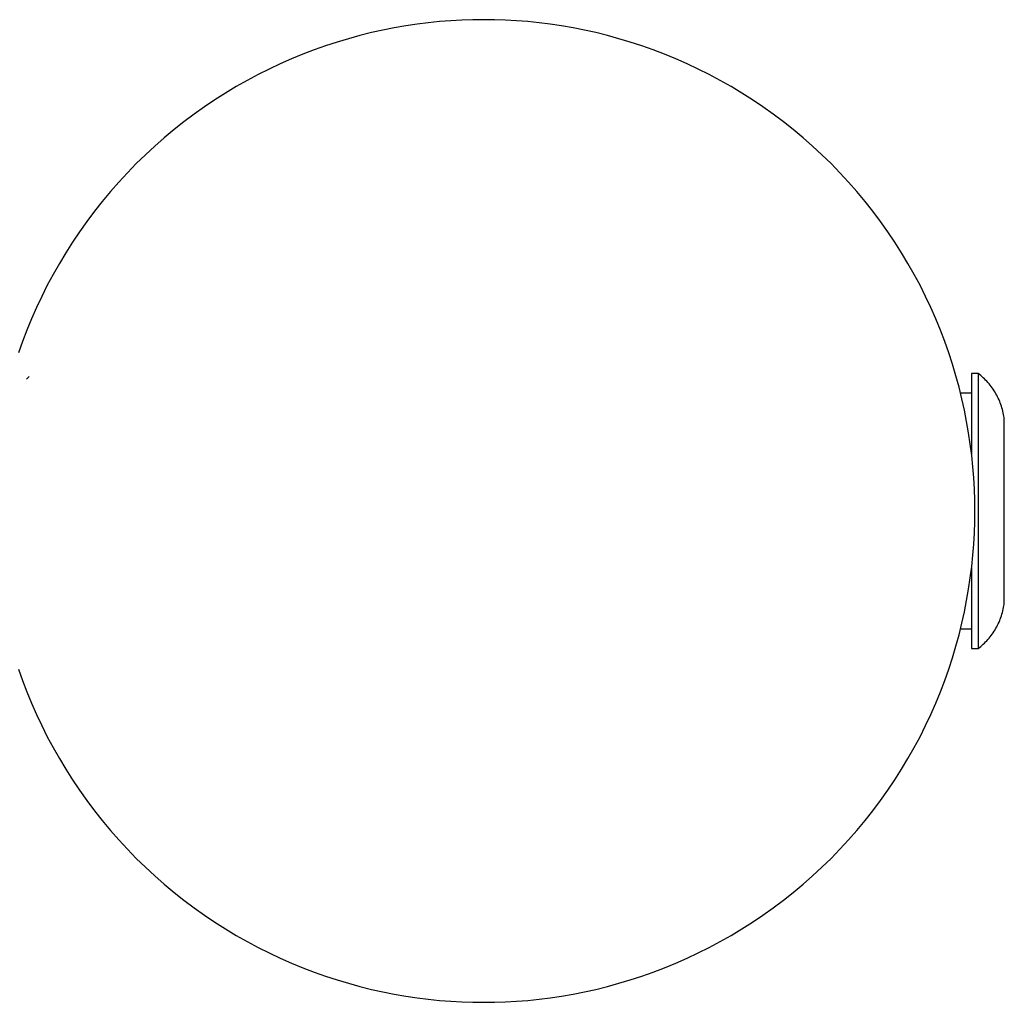
# Model space of a CAD drawing. Units: millimetres. Extents: x -2580 to 2580, y -3140 to 3140.
# Drawn here: x 2430 to 2580, y -75 to 75 of the extents above; entities that cross this region are included whole.
import ezdxf

# ---------------------------------------------------------------- set-up
doc = ezdxf.new("R2010")
doc.units = ezdxf.units.MM
doc.layers.add('ORG1401AY 2D', color=7, linetype='Continuous', true_color=0x000000)

msp = doc.modelspace()

# ---------------------------------------------------------------- linework, layer by layer
at = {"layer": 'ORG1401AY 2D', "color": 18, "lineweight": -3, "true_color": 0x000000}
for points in [[(2429.63, -24.13), (2430.25, -25.87), (2430.91, -27.61), (2431.62, -29.33), (2432.38, -31.05), (2433.18, -32.76), (2434.02, -34.45), (2434.92, -36.12), (2435.86, -37.78), (2436.84, -39.42), (2437.87, -41.04), (2438.94, -42.64), (2440.06, -44.21), (2441.22, -45.75), (2442.42, -47.27), (2443.66, -48.76), (2444.94, -50.22), (2446.26, -51.64), (2447.61, -53.03), (2449, -54.39), (2450.43, -55.71), (2451.88, -56.99), (2453.37, -58.23), (2454.89, -59.43), (2456.44, -60.59), (2458.01, -61.7), (2459.6, -62.77), (2461.22, -63.8), (2462.86, -64.79), (2464.52, -65.73), (2466.2, -66.62), (2467.89, -67.47), (2469.59, -68.27), (2471.31, -69.03), (2473.04, -69.73), (2474.77, -70.4), (2476.51, -71.01), (2478.26, -71.58), (2480.01, -72.1), (2481.76, -72.58), (2483.51, -73.02), (2485.25, -73.4), (2487, -73.75), (2488.74, -74.05), (2490.47, -74.31), (2492.19, -74.52), (2493.91, -74.7), (2495.61, -74.83), (2497.3, -74.93), (2498.98, -74.98), (2500.65, -75), (2502.31, -74.98), (2503.99, -74.93), (2505.68, -74.83), (2507.38, -74.7), (2509.1, -74.52), (2510.82, -74.31), (2512.55, -74.05), (2514.29, -73.75), (2516.04, -73.4), (2517.78, -73.02), (2519.53, -72.58), (2521.28, -72.1), (2523.03, -71.58), (2524.78, -71.01), (2526.52, -70.4), (2528.25, -69.73), (2529.98, -69.03), (2531.7, -68.27), (2533.4, -67.47), (2535.09, -66.62), (2536.77, -65.73), (2538.43, -64.79), (2540.07, -63.8), (2541.69, -62.77), (2543.28, -61.7), (2544.85, -60.59), (2546.4, -59.43), (2547.92, -58.23), (2549.41, -56.99), (2550.86, -55.71), (2552.29, -54.39), (2553.68, -53.03), (2555.03, -51.64), (2556.35, -50.22), (2557.63, -48.76), (2558.87, -47.27), (2560.07, -45.75), (2561.23, -44.21), (2562.35, -42.64), (2563.42, -41.04), (2564.45, -39.42), (2565.43, -37.78), (2566.37, -36.12), (2567.27, -34.45), (2568.11, -32.76), (2568.92, -31.05), (2569.67, -29.33), (2570.38, -27.61), (2571.04, -25.87), (2571.66, -24.13), (2572.23, -22.39), (2572.75, -20.64), (2573.23, -18.89), (2573.66, -17.14), (2574.05, -15.39), (2574.39, -13.65), (2574.69, -11.91), (2574.95, -10.18), (2575.17, -8.45), (2575.34, -6.74), (2575.48, -5.04), (2575.57, -3.34), (2575.63, -1.66), (2575.65, 0), (2575.63, 1.66), (2575.57, 3.34), (2575.48, 5.04), (2575.34, 6.74), (2575.17, 8.45), (2574.95, 10.18), (2574.69, 11.91), (2574.39, 13.65), (2574.05, 15.39), (2573.66, 17.14), (2573.23, 18.89), (2572.75, 20.64), (2572.23, 22.39), (2571.66, 24.13), (2571.04, 25.87), (2570.38, 27.61), (2569.67, 29.33), (2568.92, 31.05), (2568.11, 32.76), (2567.27, 34.45), (2566.37, 36.12), (2565.43, 37.78), (2564.45, 39.42), (2563.42, 41.04), (2562.35, 42.64), (2561.23, 44.21), (2560.07, 45.75), (2558.87, 47.27), (2557.63, 48.76), (2556.35, 50.22), (2555.03, 51.64), (2553.68, 53.03), (2552.29, 54.39), (2550.86, 55.71), (2549.41, 56.99), (2547.92, 58.23), (2546.4, 59.43), (2544.85, 60.59), (2543.28, 61.7), (2541.69, 62.77), (2540.07, 63.8), (2538.43, 64.79), (2536.77, 65.73), (2535.09, 66.62), (2533.4, 67.47), (2531.7, 68.27), (2529.98, 69.03), (2528.25, 69.73), (2526.52, 70.4), (2524.78, 71.01), (2523.03, 71.58), (2521.28, 72.1), (2519.53, 72.58), (2517.78, 73.02), (2516.04, 73.4), (2514.29, 73.75), (2512.55, 74.05), (2510.82, 74.31), (2509.1, 74.52), (2507.38, 74.7), (2505.68, 74.83), (2503.99, 74.93), (2502.31, 74.98), (2500.65, 75), (2498.98, 74.98), (2497.3, 74.93), (2495.61, 74.83), (2493.91, 74.7), (2492.19, 74.52), (2490.47, 74.31), (2488.74, 74.05), (2487, 73.75), (2485.25, 73.4), (2483.51, 73.02), (2481.76, 72.58), (2480.01, 72.1), (2478.26, 71.58), (2476.51, 71.01), (2474.77, 70.4), (2473.04, 69.73), (2471.31, 69.03), (2469.59, 68.27), (2467.89, 67.47), (2466.2, 66.62), (2464.52, 65.73), (2462.86, 64.79), (2461.22, 63.8), (2459.6, 62.77), (2458.01, 61.7), (2456.44, 60.59), (2454.89, 59.43), (2453.37, 58.23), (2451.88, 56.99), (2450.43, 55.71), (2449, 54.39), (2447.61, 53.03), (2446.26, 51.64), (2444.94, 50.22), (2443.66, 48.76), (2442.42, 47.27), (2441.22, 45.75), (2440.06, 44.21), (2438.94, 42.64), (2437.87, 41.04), (2436.84, 39.42), (2435.86, 37.78), (2434.92, 36.12), (2434.02, 34.45), (2433.18, 32.76), (2432.38, 31.05), (2431.62, 29.33), (2430.91, 27.61), (2430.25, 25.87), (2429.63, 24.13)], [(2430.85, 20.15), (2431.25, 20.54)], [(2576.14, 21), (2575.14, 21)], [(2575.14, 21), (2575.14, 21), (2575.14, 21), (2575.14, 21), (2575.14, 20.99), (2575.14, 20.96), (2575.14, 20.82), (2575.14, 20.26), (2575.14, 17.87), (2575.14, 8.71)], [(2580.14, 14), (2580.11, 14.25), (2580.07, 14.5), (2580.02, 14.75), (2579.97, 15), (2579.91, 15.25), (2579.85, 15.5), (2579.78, 15.75), (2579.7, 16), (2579.62, 16.25), (2579.53, 16.49), (2579.43, 16.73), (2579.33, 16.97), (2579.22, 17.21), (2579.11, 17.45), (2578.98, 17.68), (2578.86, 17.91), (2578.72, 18.14), (2578.58, 18.36), (2578.44, 18.58), (2578.29, 18.79), (2578.13, 19), (2577.97, 19.21), (2577.81, 19.41), (2577.64, 19.61), (2577.47, 19.8), (2577.29, 19.99), (2577.1, 20.17), (2576.92, 20.35), (2576.73, 20.52), (2576.53, 20.69), (2576.34, 20.85), (2576.14, 21)], [(2576.14, 21), (2576.14, 21), (2576.14, -21), (2576.14, -21)], [(2575.14, 18), (2573.45, 18)], [(2580.14, -14), (2580.14, -14), (2580.14, 14), (2580.14, 14)], [(2575.14, -8.71), (2575.14, -17.87), (2575.14, -20.26), (2575.14, -20.82), (2575.14, -20.96), (2575.14, -20.99), (2575.14, -21), (2575.14, -21), (2575.14, -21), (2575.14, -21)], [(2576.14, -21), (2576.34, -20.85), (2576.53, -20.69), (2576.73, -20.52), (2576.92, -20.35), (2577.1, -20.17), (2577.29, -19.99), (2577.47, -19.8), (2577.64, -19.61), (2577.81, -19.41), (2577.97, -19.21), (2578.13, -19), (2578.29, -18.79), (2578.44, -18.58), (2578.58, -18.36), (2578.72, -18.14), (2578.86, -17.91), (2578.98, -17.68), (2579.11, -17.45), (2579.22, -17.21), (2579.33, -16.97), (2579.43, -16.73), (2579.53, -16.49), (2579.62, -16.25), (2579.7, -16), (2579.78, -15.75), (2579.85, -15.5), (2579.91, -15.25), (2579.97, -15), (2580.02, -14.75), (2580.07, -14.5), (2580.11, -14.25), (2580.14, -14)], [(2573.45, -18), (2575.14, -18)], [(2575.14, -21), (2576.14, -21)]]:
    msp.add_lwpolyline(points, dxfattribs=at)

doc.saveas('drawing.dxf')
